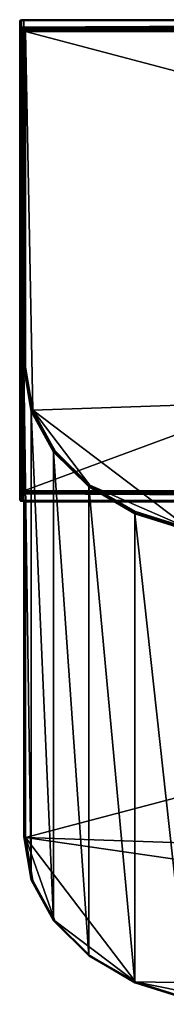
# Model space of a CAD drawing. Extents: x -0.07 to 0.068, y -0.075 to 0.039.
# Drawn here: x -0.049 to -0.044, y -0.071 to -0.041 of the extents above; entities that cross this region are included whole.
import ezdxf

# ---------------------------------------------------------------- set-up
doc = ezdxf.new("R2010")
doc.units = 0
doc.header["$MEASUREMENT"] = 0
doc.layers.get('0').update_dxf_attribs({"linetype": 'CONTINUOUS'})

msp = doc.modelspace()

# ---------------------------------------------------------------- linework, layer by layer
for points in [[(-0.048772, -0.04116, 0.009884), (-0.048757, -0.041144, 0.009917), (-0.04875, -0.04112, 0.009899)], [(-0.048772, -0.04116, 0.009884), (-0.04875, -0.04112, 0.009899), (-0.048756, -0.041126, 0.00987)], [(-0.048756, -0.041126, 0.00987), (-0.048756, -0.055358, -0.019431), (-0.048772, -0.05539, -0.019413)], [(-0.048756, -0.041126, 0.00987), (-0.048772, -0.05539, -0.019413), (-0.048772, -0.04116, 0.009884)], [(-0.048772, -0.04116, 0.009884), (-0.048757, -0.04134, 0.010012), (-0.048757, -0.041144, 0.009917)], [(-0.048772, -0.055586, -0.019318), (-0.048772, -0.041356, 0.009979), (-0.048772, -0.04116, 0.009884)], [(-0.048772, -0.055586, -0.019318), (-0.048772, -0.04116, 0.009884), (-0.048772, -0.05539, -0.019413)], [(-0.048772, -0.04116, 0.009884), (-0.048772, -0.041356, 0.009979), (-0.048757, -0.04134, 0.010012)], [(-0.048721, -0.041137, 0.009931), (-0.04875, -0.04112, 0.009899), (-0.048757, -0.041144, 0.009917)], [(-0.048757, -0.041144, 0.009917), (-0.048721, -0.041333, 0.010026), (-0.048721, -0.041137, 0.009931)], [(-0.048757, -0.041144, 0.009917), (-0.048757, -0.04134, 0.010012), (-0.048721, -0.041333, 0.010026)], [(-0.048717, -0.041111, 0.009866), (-0.048756, -0.041126, 0.00987), (-0.04875, -0.04112, 0.009899)], [(-0.048717, -0.041111, 0.009866), (-0.048717, -0.055346, -0.01944), (-0.048756, -0.055358, -0.019431)], [(-0.048717, -0.041111, 0.009866), (-0.048756, -0.055358, -0.019431), (-0.048756, -0.041126, 0.00987)], [(-0.048721, -0.041137, 0.009931), (-0.048719, -0.041111, 0.009902), (-0.04875, -0.04112, 0.009899)], [(-0.048717, -0.041111, 0.009866), (-0.04875, -0.04112, 0.009899), (-0.048719, -0.041111, 0.009902)], [(-0.048721, -0.041137, 0.009931), (-0.010168, -0.041137, 0.009931), (-0.01017, -0.041111, 0.009902)], [(-0.048721, -0.041137, 0.009931), (-0.01017, -0.041111, 0.009902), (-0.048719, -0.041111, 0.009902)], [(-0.048721, -0.041333, 0.010026), (-0.010168, -0.041333, 0.010026), (-0.010168, -0.041137, 0.009931)], [(-0.048721, -0.041333, 0.010026), (-0.010168, -0.041137, 0.009931), (-0.048721, -0.041137, 0.009931)], [(-0.048719, -0.041111, 0.009902), (-0.01017, -0.041111, 0.009902), (-0.010172, -0.041111, 0.009866)], [(-0.048719, -0.041111, 0.009902), (-0.010172, -0.041111, 0.009866), (-0.048717, -0.041111, 0.009866)], [(-0.010239, -0.041136, 0.009815), (-0.04865, -0.041136, 0.009815), (-0.048717, -0.041111, 0.009866)], [(-0.010239, -0.041136, 0.009815), (-0.048717, -0.041111, 0.009866), (-0.010172, -0.041111, 0.009866)], [(-0.04865, -0.041136, 0.009815), (-0.048717, -0.055346, -0.01944), (-0.048717, -0.041111, 0.009866)], [(-0.04865, -0.041136, 0.009815), (-0.04865, -0.055321, -0.019389), (-0.048717, -0.055346, -0.01944)], [(-0.04865, -0.055321, -0.019389), (-0.04865, -0.041136, 0.009815), (-0.010239, -0.041136, 0.009815)], [(-0.04865, -0.055321, -0.019389), (-0.010239, -0.041136, 0.009815), (-0.010239, -0.055321, -0.019389)], [(-0.048772, -0.041356, 0.009979), (-0.04875, -0.041369, 0.01002), (-0.048757, -0.04134, 0.010012)], [(-0.048772, -0.041356, 0.009979), (-0.048756, -0.041388, 0.009997), (-0.04875, -0.041369, 0.01002)], [(-0.048772, -0.041356, 0.009979), (-0.048772, -0.055586, -0.019318), (-0.048756, -0.05562, -0.019304)], [(-0.048772, -0.041356, 0.009979), (-0.048756, -0.05562, -0.019304), (-0.048756, -0.041388, 0.009997)], [(-0.048721, -0.041333, 0.010026), (-0.048757, -0.04134, 0.010012), (-0.04875, -0.041369, 0.01002)], [(-0.048717, -0.0414, 0.010006), (-0.04875, -0.041369, 0.01002), (-0.048756, -0.041388, 0.009997)], [(-0.048756, -0.041388, 0.009997), (-0.048756, -0.05562, -0.019304), (-0.048717, -0.055635, -0.0193)], [(-0.048756, -0.041388, 0.009997), (-0.048717, -0.055635, -0.0193), (-0.048717, -0.0414, 0.010006)], [(-0.048721, -0.041333, 0.010026), (-0.04875, -0.041369, 0.01002), (-0.048719, -0.041372, 0.010029)], [(-0.048717, -0.0414, 0.010006), (-0.048719, -0.041372, 0.010029), (-0.04875, -0.041369, 0.01002)], [(-0.048719, -0.041372, 0.010029), (-0.010168, -0.041333, 0.010026), (-0.048721, -0.041333, 0.010026)], [(-0.048719, -0.041372, 0.010029), (-0.01017, -0.041372, 0.010029), (-0.010168, -0.041333, 0.010026)], [(-0.048717, -0.0414, 0.010006), (-0.01017, -0.041372, 0.010029), (-0.048719, -0.041372, 0.010029)], [(-0.048717, -0.0414, 0.010006), (-0.010172, -0.0414, 0.010006), (-0.01017, -0.041372, 0.010029)], [(-0.048706, -0.055631, -0.019291), (-0.048706, -0.041405, 0.009998), (-0.048717, -0.0414, 0.010006)], [(-0.048706, -0.055631, -0.019291), (-0.048717, -0.0414, 0.010006), (-0.048717, -0.055635, -0.0193)], [(-0.048706, -0.041405, 0.009998), (-0.010172, -0.0414, 0.010006), (-0.048717, -0.0414, 0.010006)], [(-0.048706, -0.041405, 0.009998), (-0.010183, -0.041405, 0.009998), (-0.010172, -0.0414, 0.010006)], [(-0.048706, -0.041405, 0.009998), (-0.048666, -0.04144, 0.009959), (-0.048651, -0.041445, 0.009964)], [(-0.048706, -0.041405, 0.009998), (-0.048651, -0.041445, 0.009964), (-0.048654, -0.041433, 0.009974)], [(-0.048706, -0.041405, 0.009998), (-0.048706, -0.055631, -0.019291), (-0.048666, -0.055622, -0.019239)], [(-0.048706, -0.041405, 0.009998), (-0.048666, -0.055622, -0.019239), (-0.048666, -0.04144, 0.009959)], [(-0.048654, -0.041433, 0.009974), (-0.010183, -0.041405, 0.009998), (-0.048706, -0.041405, 0.009998)], [(-0.04865, -0.041494, 0.009932), (-0.048651, -0.041445, 0.009964), (-0.048666, -0.04144, 0.009959)], [(-0.048666, -0.04144, 0.009959), (-0.048666, -0.055622, -0.019239), (-0.04865, -0.055634, -0.01918)], [(-0.048666, -0.04144, 0.009959), (-0.04865, -0.055634, -0.01918), (-0.04865, -0.041494, 0.009932)], [(-0.048654, -0.041433, 0.009974), (-0.010235, -0.041433, 0.009974), (-0.010183, -0.041405, 0.009998)], [(-0.048598, -0.041471, 0.009978), (-0.048654, -0.041433, 0.009974), (-0.048651, -0.041445, 0.009964)], [(-0.048598, -0.041471, 0.009978), (-0.010235, -0.041433, 0.009974), (-0.048654, -0.041433, 0.009974)], [(-0.04865, -0.041494, 0.009932), (-0.048635, -0.041478, 0.009964), (-0.048651, -0.041445, 0.009964)], [(-0.048598, -0.041471, 0.009978), (-0.048651, -0.041445, 0.009964), (-0.048635, -0.041478, 0.009964)], [(-0.048635, -0.051595, 0.014878), (-0.048635, -0.041478, 0.009964), (-0.04865, -0.041494, 0.009932)], [(-0.04865, -0.065752, -0.014266), (-0.04865, -0.051612, 0.014846), (-0.04865, -0.041494, 0.009932)], [(-0.04865, -0.065752, -0.014266), (-0.04865, -0.041494, 0.009932), (-0.04865, -0.055634, -0.01918)], [(-0.048635, -0.051595, 0.014878), (-0.04865, -0.041494, 0.009932), (-0.04865, -0.051612, 0.014846)], [(-0.048598, -0.051586, 0.014891), (-0.048598, -0.041471, 0.009978), (-0.048635, -0.041478, 0.009964)], [(-0.048598, -0.051586, 0.014891), (-0.048635, -0.041478, 0.009964), (-0.048635, -0.051595, 0.014878)], [(-0.048598, -0.041471, 0.009978), (-0.01029, -0.041471, 0.009978), (-0.010235, -0.041433, 0.009974)], [(-0.01029, -0.051586, 0.014891), (-0.01029, -0.041471, 0.009978), (-0.048598, -0.041471, 0.009978)], [(-0.048598, -0.041471, 0.009978), (-0.048598, -0.051586, 0.014891), (-0.048373, -0.05289, 0.015524)], [(-0.01029, -0.051586, 0.014891), (-0.048598, -0.041471, 0.009978), (-0.048373, -0.05289, 0.015524)], [(-0.048408, -0.052906, 0.015515), (-0.048635, -0.051595, 0.014878), (-0.04865, -0.051612, 0.014846)], [(-0.048423, -0.067066, -0.013627), (-0.048423, -0.052926, 0.015484), (-0.04865, -0.051612, 0.014846)], [(-0.048423, -0.067066, -0.013627), (-0.04865, -0.051612, 0.014846), (-0.04865, -0.065752, -0.014266)], [(-0.048408, -0.052906, 0.015515), (-0.04865, -0.051612, 0.014846), (-0.048423, -0.052926, 0.015484)], [(-0.048373, -0.05289, 0.015524), (-0.048598, -0.051586, 0.014891), (-0.048635, -0.051595, 0.014878)], [(-0.048373, -0.05289, 0.015524), (-0.048635, -0.051595, 0.014878), (-0.048408, -0.052906, 0.015515)], [(-0.01029, -0.051586, 0.014891), (-0.048373, -0.05289, 0.015524), (-0.043688, -0.056449, 0.017253)], [(-0.047743, -0.054128, 0.016108), (-0.048408, -0.052906, 0.015515), (-0.048423, -0.052926, 0.015484)], [(-0.047755, -0.068291, -0.013032), (-0.047755, -0.054151, 0.016079), (-0.048423, -0.052926, 0.015484)], [(-0.047755, -0.068291, -0.013032), (-0.048423, -0.052926, 0.015484), (-0.048423, -0.067066, -0.013627)], [(-0.047743, -0.054128, 0.016108), (-0.048423, -0.052926, 0.015484), (-0.047755, -0.054151, 0.016079)], [(-0.047712, -0.054102, 0.016113), (-0.048373, -0.05289, 0.015524), (-0.048408, -0.052906, 0.015515)], [(-0.047712, -0.054102, 0.016113), (-0.048408, -0.052906, 0.015515), (-0.047743, -0.054128, 0.016108)], [(-0.048373, -0.05289, 0.015524), (-0.047712, -0.054102, 0.016113), (-0.04666, -0.055145, 0.016619)], [(-0.048373, -0.05289, 0.015524), (-0.04666, -0.055145, 0.016619), (-0.043688, -0.056449, 0.017253)], [(-0.046684, -0.055177, 0.016618), (-0.047743, -0.054128, 0.016108), (-0.047755, -0.054151, 0.016079)], [(-0.046694, -0.069343, -0.012521), (-0.046694, -0.055203, 0.01659), (-0.047755, -0.054151, 0.016079)], [(-0.046694, -0.069343, -0.012521), (-0.047755, -0.054151, 0.016079), (-0.047755, -0.068291, -0.013032)], [(-0.046684, -0.055177, 0.016618), (-0.047755, -0.054151, 0.016079), (-0.046694, -0.055203, 0.01659)], [(-0.04666, -0.055145, 0.016619), (-0.047712, -0.054102, 0.016113), (-0.047743, -0.054128, 0.016108)], [(-0.04666, -0.055145, 0.016619), (-0.047743, -0.054128, 0.016108), (-0.046684, -0.055177, 0.016618)], [(-0.045304, -0.055982, 0.017009), (-0.046684, -0.055177, 0.016618), (-0.046694, -0.055203, 0.01659)], [(-0.04531, -0.07015, -0.012129), (-0.04531, -0.05601, 0.016982), (-0.046694, -0.055203, 0.01659)], [(-0.04531, -0.07015, -0.012129), (-0.046694, -0.055203, 0.01659), (-0.046694, -0.069343, -0.012521)], [(-0.045304, -0.055982, 0.017009), (-0.046694, -0.055203, 0.01659), (-0.04531, -0.05601, 0.016982)], [(-0.045287, -0.055946, 0.017008), (-0.04666, -0.055145, 0.016619), (-0.046684, -0.055177, 0.016618)], [(-0.045287, -0.055946, 0.017008), (-0.046684, -0.055177, 0.016618), (-0.045304, -0.055982, 0.017009)], [(-0.04666, -0.055145, 0.016619), (-0.045287, -0.055946, 0.017008), (-0.043688, -0.056449, 0.017253)], [(-0.048772, -0.05539, -0.019413), (-0.048756, -0.055358, -0.019431), (-0.04875, -0.055377, -0.019454)], [(-0.048772, -0.05539, -0.019413), (-0.04875, -0.055377, -0.019454), (-0.048757, -0.055406, -0.019446)], [(-0.048757, -0.055406, -0.019446), (-0.048772, -0.055586, -0.019318), (-0.048772, -0.05539, -0.019413)], [(-0.048757, -0.055406, -0.019446), (-0.048757, -0.055602, -0.019351), (-0.048772, -0.055586, -0.019318)], [(-0.048721, -0.055413, -0.01946), (-0.048757, -0.055406, -0.019446), (-0.04875, -0.055377, -0.019454)], [(-0.048721, -0.055413, -0.01946), (-0.048757, -0.055602, -0.019351), (-0.048757, -0.055406, -0.019446)], [(-0.048721, -0.055413, -0.01946), (-0.048721, -0.055609, -0.019364), (-0.048757, -0.055602, -0.019351)], [(-0.048717, -0.055346, -0.01944), (-0.04875, -0.055377, -0.019454), (-0.048756, -0.055358, -0.019431)], [(-0.048717, -0.055346, -0.01944), (-0.048719, -0.055374, -0.019463), (-0.04875, -0.055377, -0.019454)], [(-0.048721, -0.055413, -0.01946), (-0.04875, -0.055377, -0.019454), (-0.048719, -0.055374, -0.019463)], [(-0.010168, -0.055413, -0.01946), (-0.048721, -0.055413, -0.01946), (-0.048719, -0.055374, -0.019463)], [(-0.010168, -0.055609, -0.019364), (-0.048721, -0.055609, -0.019364), (-0.048721, -0.055413, -0.01946)], [(-0.010168, -0.055609, -0.019364), (-0.048721, -0.055413, -0.01946), (-0.010168, -0.055413, -0.01946)], [(-0.01017, -0.055374, -0.019463), (-0.048719, -0.055374, -0.019463), (-0.048717, -0.055346, -0.01944)], [(-0.010168, -0.055413, -0.01946), (-0.048719, -0.055374, -0.019463), (-0.01017, -0.055374, -0.019463)], [(-0.04865, -0.055321, -0.019389), (-0.010172, -0.055346, -0.01944), (-0.048717, -0.055346, -0.01944)], [(-0.01017, -0.055374, -0.019463), (-0.048717, -0.055346, -0.01944), (-0.010172, -0.055346, -0.01944)], [(-0.04865, -0.055321, -0.019389), (-0.010239, -0.055321, -0.019389), (-0.010172, -0.055346, -0.01944)], [(-0.048772, -0.055586, -0.019318), (-0.048757, -0.055602, -0.019351), (-0.04875, -0.055627, -0.019333)], [(-0.048772, -0.055586, -0.019318), (-0.04875, -0.055627, -0.019333), (-0.048756, -0.05562, -0.019304)], [(-0.048721, -0.055609, -0.019364), (-0.04875, -0.055627, -0.019333), (-0.048757, -0.055602, -0.019351)], [(-0.048717, -0.055635, -0.0193), (-0.048756, -0.05562, -0.019304), (-0.04875, -0.055627, -0.019333)], [(-0.048721, -0.055609, -0.019364), (-0.048719, -0.055636, -0.019336), (-0.04875, -0.055627, -0.019333)], [(-0.048717, -0.055635, -0.0193), (-0.04875, -0.055627, -0.019333), (-0.048719, -0.055636, -0.019336)], [(-0.01017, -0.055636, -0.019336), (-0.048719, -0.055636, -0.019336), (-0.048721, -0.055609, -0.019364)], [(-0.01017, -0.055636, -0.019336), (-0.048721, -0.055609, -0.019364), (-0.010168, -0.055609, -0.019364)], [(-0.010172, -0.055635, -0.0193), (-0.048717, -0.055635, -0.0193), (-0.048719, -0.055636, -0.019336)], [(-0.010172, -0.055635, -0.0193), (-0.048719, -0.055636, -0.019336), (-0.01017, -0.055636, -0.019336)], [(-0.010183, -0.055631, -0.019291), (-0.048706, -0.055631, -0.019291), (-0.048717, -0.055635, -0.0193)], [(-0.010183, -0.055631, -0.019291), (-0.048717, -0.055635, -0.0193), (-0.010172, -0.055635, -0.0193)], [(-0.048706, -0.055631, -0.019291), (-0.048651, -0.055629, -0.019238), (-0.048666, -0.055622, -0.019239)], [(-0.048706, -0.055631, -0.019291), (-0.048654, -0.05563, -0.019255), (-0.048651, -0.055629, -0.019238)], [(-0.010235, -0.05563, -0.019255), (-0.048654, -0.05563, -0.019255), (-0.048706, -0.055631, -0.019291)], [(-0.010235, -0.05563, -0.019255), (-0.048706, -0.055631, -0.019291), (-0.010183, -0.055631, -0.019291)], [(-0.04865, -0.055634, -0.01918), (-0.048666, -0.055622, -0.019239), (-0.048651, -0.055629, -0.019238)], [(-0.048598, -0.055657, -0.019226), (-0.048651, -0.055629, -0.019238), (-0.048654, -0.05563, -0.019255)], [(-0.01029, -0.055657, -0.019226), (-0.048598, -0.055657, -0.019226), (-0.048654, -0.05563, -0.019255)], [(-0.01029, -0.055657, -0.019226), (-0.048654, -0.05563, -0.019255), (-0.010235, -0.05563, -0.019255)], [(-0.048598, -0.055657, -0.019226), (-0.048635, -0.05565, -0.019213), (-0.048651, -0.055629, -0.019238)], [(-0.04865, -0.055634, -0.01918), (-0.048651, -0.055629, -0.019238), (-0.048635, -0.05565, -0.019213)], [(-0.04865, -0.065752, -0.014266), (-0.04865, -0.055634, -0.01918), (-0.048635, -0.05565, -0.019213)], [(-0.04865, -0.065752, -0.014266), (-0.048635, -0.05565, -0.019213), (-0.048635, -0.065767, -0.014299)], [(-0.048635, -0.065767, -0.014299), (-0.048635, -0.05565, -0.019213), (-0.048598, -0.055657, -0.019226)], [(-0.048635, -0.065767, -0.014299), (-0.048598, -0.055657, -0.019226), (-0.048598, -0.065771, -0.014314)], [(-0.048598, -0.065771, -0.014314), (-0.048598, -0.055657, -0.019226), (-0.01029, -0.055657, -0.019226)], [(-0.048598, -0.065771, -0.014314), (-0.01029, -0.055657, -0.019226), (-0.010516, -0.067075, -0.01368)], [(-0.043696, -0.056488, 0.017255), (-0.045304, -0.055982, 0.017009), (-0.04531, -0.05601, 0.016982)], [(-0.043699, -0.070658, -0.011883), (-0.043699, -0.056517, 0.017229), (-0.04531, -0.05601, 0.016982)], [(-0.043699, -0.070658, -0.011883), (-0.04531, -0.05601, 0.016982), (-0.04531, -0.07015, -0.012129)], [(-0.043696, -0.056488, 0.017255), (-0.04531, -0.05601, 0.016982), (-0.043699, -0.056517, 0.017229)], [(-0.043688, -0.056449, 0.017253), (-0.045287, -0.055946, 0.017008), (-0.045304, -0.055982, 0.017009)], [(-0.043688, -0.056449, 0.017253), (-0.045304, -0.055982, 0.017009), (-0.043696, -0.056488, 0.017255)], [(-0.048635, -0.065767, -0.014299), (-0.048423, -0.067066, -0.013627), (-0.04865, -0.065752, -0.014266)], [(-0.048598, -0.065771, -0.014314), (-0.048408, -0.067078, -0.013662), (-0.048635, -0.065767, -0.014299)], [(-0.048635, -0.065767, -0.014299), (-0.048408, -0.067078, -0.013662), (-0.048423, -0.067066, -0.013627)], [(-0.047712, -0.068287, -0.013091), (-0.048373, -0.067075, -0.01368), (-0.048598, -0.065771, -0.014314)], [(-0.045287, -0.070131, -0.012196), (-0.047712, -0.068287, -0.013091), (-0.048598, -0.065771, -0.014314)], [(-0.048598, -0.065771, -0.014314), (-0.010516, -0.067075, -0.01368), (-0.015201, -0.070634, -0.011951)], [(-0.015201, -0.070634, -0.011951), (-0.045287, -0.070131, -0.012196), (-0.048598, -0.065771, -0.014314)], [(-0.048598, -0.065771, -0.014314), (-0.048373, -0.067075, -0.01368), (-0.048408, -0.067078, -0.013662)], [(-0.048408, -0.067078, -0.013662), (-0.047755, -0.068291, -0.013032), (-0.048423, -0.067066, -0.013627)], [(-0.048373, -0.067075, -0.01368), (-0.047743, -0.068299, -0.013069), (-0.048408, -0.067078, -0.013662)], [(-0.048408, -0.067078, -0.013662), (-0.047743, -0.068299, -0.013069), (-0.047755, -0.068291, -0.013032)], [(-0.048373, -0.067075, -0.01368), (-0.047712, -0.068287, -0.013091), (-0.047743, -0.068299, -0.013069)], [(-0.047743, -0.068299, -0.013069), (-0.046694, -0.069343, -0.012521), (-0.047755, -0.068291, -0.013032)], [(-0.047712, -0.068287, -0.013091), (-0.046684, -0.069349, -0.012559), (-0.047743, -0.068299, -0.013069)], [(-0.047743, -0.068299, -0.013069), (-0.046684, -0.069349, -0.012559), (-0.046694, -0.069343, -0.012521)], [(-0.045287, -0.070131, -0.012196), (-0.04666, -0.06933, -0.012585), (-0.047712, -0.068287, -0.013091)], [(-0.047712, -0.068287, -0.013091), (-0.04666, -0.06933, -0.012585), (-0.046684, -0.069349, -0.012559)], [(-0.046684, -0.069349, -0.012559), (-0.04531, -0.07015, -0.012129), (-0.046694, -0.069343, -0.012521)], [(-0.04666, -0.06933, -0.012585), (-0.045304, -0.070154, -0.012168), (-0.046684, -0.069349, -0.012559)], [(-0.046684, -0.069349, -0.012559), (-0.045304, -0.070154, -0.012168), (-0.04531, -0.07015, -0.012129)], [(-0.04666, -0.06933, -0.012585), (-0.045287, -0.070131, -0.012196), (-0.045304, -0.070154, -0.012168)], [(-0.045304, -0.070154, -0.012168), (-0.043699, -0.070658, -0.011883), (-0.04531, -0.07015, -0.012129)], [(-0.045287, -0.070131, -0.012196), (-0.043696, -0.07066, -0.011922), (-0.045304, -0.070154, -0.012168)], [(-0.045304, -0.070154, -0.012168), (-0.043696, -0.07066, -0.011922), (-0.043699, -0.070658, -0.011883)], [(-0.041968, -0.070807, -0.011868), (-0.043688, -0.070634, -0.011951), (-0.045287, -0.070131, -0.012196)], [(-0.015201, -0.070634, -0.011951), (-0.041968, -0.070807, -0.011868), (-0.045287, -0.070131, -0.012196)], [(-0.045287, -0.070131, -0.012196), (-0.043688, -0.070634, -0.011951), (-0.043696, -0.07066, -0.011922)]]:
    msp.add_3dface(points)

doc.saveas('drawing.dxf')
